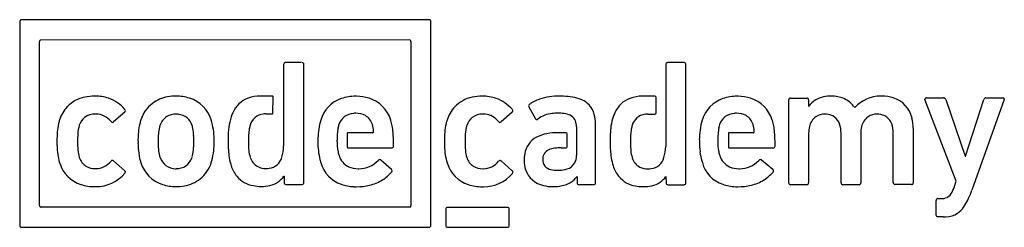
# Model space of a CAD drawing. Extents: x 0.7 to 30.3, y -0.7 to 5.5.
import ezdxf

# ---------------------------------------------------------------- set-up
doc = ezdxf.new("R2010")
doc.units = 0
doc.layers.add('DEFAULT_255_2_778', color=255, linetype='CONTINUOUS')

msp = doc.modelspace()

# ---------------------------------------------------------------- linework, layer by layer
at = {"layer": 'DEFAULT_255_2_778'}
for p, q in [((0.654, 5.473), (0.654, -0.651)), ((0.706, 5.526), (0.693, 5.525)), ((12.967, 5.526), (0.706, 5.526)), ((13.008, 5.51), (13.005, 5.513)), ((13.011, 5.51), (13.008, 5.51)), ((13.024, -0.649), (13.024, 5.474)), ((1.251, -0.054), (1.251, 4.875)), ((1.282, 4.924), (12.372, 4.928)), ((12.423, 4.877), (12.423, -0.053)), ((8.593, 4.186), (8.593, 1.733)), ((9.135, 4.238), (8.644, 4.238)), ((9.202, 0.636), (9.202, 4.186)), ((20.086, 4.183), (20.086, 1.725)), ((20.147, 4.24), (20.137, 4.237)), ((20.638, 4.24), (20.147, 4.24)), ((20.692, 0.628), (20.692, 4.186)), ((8.255, 3.234), (7.89, 3.234)), ((8.272, 2.721), (8.275, 3.212)), ((19.747, 3.232), (19.383, 3.232)), ((19.799, 2.746), (19.799, 3.177)), ((23.79, 0.627), (23.79, 3.119)), ((23.842, 3.173), (24.333, 3.173)), ((24.384, 3.119), (24.384, 2.931)), ((28.823, 0.681), (27.884, 3.128)), ((27.927, 3.182), (28.443, 3.182)), ((28.508, 3.128), (29.089, 1.43)), ((29.099, 1.43), (29.654, 3.128)), ((30.267, 3.128), (29.297, 0.413)), ((29.719, 3.182), (30.225, 3.182)), ((3.813, 2.755), (3.478, 2.458)), ((8.046, 2.699), (8.255, 2.699)), ((15.469, 2.753), (15.133, 2.456)), ((15.971, 2.909), (16.168, 2.553)), ((19.538, 2.692), (19.747, 2.692)), ((24.384, 2.931), (24.39, 2.931)), ((25.771, 2.888), (25.776, 2.888)), ((10.232, 2.294), (10.234, 2.302)), ((10.506, 2.11), (10.506, 1.703)), ((10.576, 2.131), (10.529, 2.133)), ((11.263, 2.131), (10.576, 2.131)), ((17.071, 2.134), (16.858, 2.134)), ((17.123, 1.734), (17.123, 2.08)), ((17.401, 2.312), (17.401, 1.447)), ((17.975, 0.63), (17.975, 2.327)), ((21.684, 2.294), (21.686, 2.301)), ((21.973, 2.109), (21.973, 1.703)), ((22.014, 2.131), (21.996, 2.133)), ((22.715, 2.131), (22.014, 2.131)), ((24.384, 2.125), (24.384, 0.627)), ((25.36, 0.627), (25.36, 2.125)), ((25.954, 2.125), (25.954, 0.627)), ((26.93, 0.638), (26.93, 2.125)), ((27.531, 2.268), (27.531, 0.629)), ((8.593, 1.733), (8.59, 1.733)), ((10.529, 1.68), (11.841, 1.68)), ((16.942, 1.68), (17.071, 1.68)), ((21.996, 1.679), (23.317, 1.679)), ((3.478, 1.287), (3.813, 0.991)), ((7.587, 1.395), (7.587, 1.395)), ((11.836, 1.029), (11.518, 1.312)), ((15.133, 1.285), (15.469, 0.988)), ((23.311, 1.029), (22.97, 1.311)), ((29.089, 1.43), (29.099, 1.43)), ((8.6, 0.829), (8.606, 0.829)), ((8.606, 0.829), (8.606, 0.636)), ((17.418, 0.819), (17.424, 0.819)), ((17.424, 0.819), (17.424, 0.63)), ((20.093, 0.822), (20.098, 0.628)), ((28.748, 0.462), (28.823, 0.681)), ((8.66, 0.581), (9.15, 0.581)), ((17.475, 0.576), (17.923, 0.576)), ((20.15, 0.574), (20.641, 0.574)), ((24.333, 0.573), (23.842, 0.573)), ((25.902, 0.573), (25.412, 0.573)), ((27.476, 0.575), (26.982, 0.584)), ((28.216, -0.331), (28.216, 0.101)), ((28.267, 0.155), (28.363, 0.155)), ((12.392, -0.102), (1.289, -0.106)), ((1.289, -0.106), (1.302, -0.106)), ((13.468, -0.16), (13.468, -0.651)), ((15.326, -0.109), (13.519, -0.109)), ((15.381, -0.651), (15.381, -0.16)), ((28.266, -0.395), (28.267, -0.385)), ((28.432, -0.395), (28.266, -0.395)), ((0.673, -0.693), (0.676, -0.696)), ((0.707, -0.704), (12.968, -0.704)), ((13.519, -0.705), (15.326, -0.705))]:
    msp.add_line(p, q, dxfattribs=at)
for centre, radius, start, end in [((0.708, 5.473), 0.0545, 106.9291, 179.7917), ((12.973, 5.481), 0.0453, 96.0455, 98.41), ((12.973, 5.481), 0.0451, 90.0003, 96.0357), ((12.973, 5.482), 0.0449, 44.5547, 90.0601), ((12.969, 5.475), 0.0542, 0.4202, 40.4839), ((12.962, 5.474), 0.0613, 359.9918, 1.2848), ((1.302, 4.877), 0.0519, 113.7326, 181.6281), ((12.362, 4.862), 0.0666, 27.357, 81.2483), ((12.376, 4.877), 0.0477, 358.9447, 18.9888), ((8.641, 4.189), 0.0488, 86.5446, 183.4554), ((9.154, 4.19), 0.0472, 89.9983, 94.9029), ((9.154, 4.189), 0.048, 45.1694, 89.8653), ((9.154, 4.19), 0.0477, 0.1899, 44.8923), ((9.155, 4.19), 0.0467, 354.6968, 359.9961), ((20.135, 4.188), 0.0495, 87.315, 185.6061), ((20.641, 4.188), 0.0516, 356.9933, 93.1123), ((2.813, 2.205), 1.017, 101.4802, 135.6791), ((2.908, 1.826), 1.408, 89.7355, 102.2133), ((2.924, 1.987), 1.247, 71.1241, 90.4098), ((2.948, 2.088), 1.144, 40.4516, 70.6616), ((5.245, 2.226), 0.991, 127.3509, 162.9629), ((5.288, 2.143), 1.082, 99.7556, 126.5131), ((5.355, 1.828), 1.405, 89.832, 100.2718), ((5.37, 1.916), 1.316, 72.5063, 90.4855), ((5.476, 2.236), 0.98, 16.6316, 72.7882), ((7.807, 2.408), 0.812, 110.4552, 156.2755), ((7.89, 2.159), 1.074, 89.9871, 109.9617), ((8.255, 3.214), 0.0197, 353.1731, 89.3461), ((10.65, 2.228), 0.985, 109.1697, 163.1803), ((10.747, 1.954), 1.275, 89.4926, 109.2526), ((10.759, 1.659), 1.57, 88.9973, 90.0018), ((10.774, 1.925), 1.304, 72.658, 89.4588), ((10.87, 2.226), 0.988, 16.8468, 72.7431), ((14.468, 2.206), 1.014, 101.5531, 136.0243), ((14.564, 1.825), 1.406, 89.7289, 102.2805), ((14.579, 1.985), 1.247, 71.126, 90.4095), ((14.604, 2.085), 1.144, 40.4639, 70.6642), ((16.011, 2.94), 0.0489, 127.2042, 179.6282), ((16.7, 1.973), 1.236, 109.4819, 125.5399), ((16.799, 1.687), 1.539, 97.9155, 109.3977), ((16.885, 1.082), 2.15, 89.7602, 97.9769), ((16.905, 0.114), 3.117, 88.1048, 90.0301), ((16.949, 1.107), 2.122, 80.88, 88.4181), ((17.107, 2.053), 1.164, 67.9958, 81.1487), ((17.311, 2.536), 0.639, 34.1433, 68.7671), ((19.301, 2.402), 0.817, 110.7701, 156.2062), ((19.383, 2.158), 1.073, 89.9746, 110.2217), ((19.748, 3.181), 0.051, 356.2376, 90.8414), ((22.125, 2.227), 0.985, 109.1683, 163.1908), ((22.223, 1.954), 1.275, 89.4925, 109.2528), ((22.234, 1.659), 1.57, 88.9973, 90.0018), ((22.249, 1.924), 1.304, 72.6611, 89.458), ((22.345, 2.226), 0.987, 16.8258, 72.7598), ((23.84, 3.123), 0.0502, 88.2706, 184.6504), ((24.335, 3.124), 0.0496, 354.4621, 92.617), ((24.911, 2.562), 0.638, 121.0005, 144.7209), ((25.004, 2.409), 0.818, 102.0943, 121.07), ((25.062, 2.153), 1.08, 89.707, 102.2578), ((25.079, 2.303), 0.93, 66.991, 90.6985), ((25.133, 2.449), 0.775, 34.5522, 66.4783), ((26.553, 2.188), 1.046, 90.0048, 137.9783), ((26.553, 2.187), 1.047, 87.5727, 89.9999), ((26.607, 2.144), 1.089, 72.8341, 90.5186), ((26.679, 2.387), 0.836, 12.7762, 72.614), ((27.921, 3.143), 0.0399, 82.2715, 178.1011), ((27.934, 3.145), 0.0529, 180.5976, 198.2905), ((28.439, 3.112), 0.0707, 13.3263, 86.5758), ((29.721, 3.114), 0.0684, 91.9424, 168.1556), ((30.23, 3.143), 0.0403, 3.4373, 97.9811), ((30.221, 3.146), 0.0495, 339.3342, 359.2688), ((2.827, 2.219), 1.018, 136.7441, 162.9195), ((2.911, 2.189), 0.506, 88.1619, 126.9768), ((2.942, 2.11), 0.585, 89.9996, 91.4516), ((2.943, 2.114), 0.581, 37.6374, 90.0328), ((3.786, 2.792), 0.0458, 306.9789, 0.5227), ((3.764, 2.79), 0.0677, 3.7511, 36.1668), ((3.779, 2.792), 0.0527, 0.0108, 2.4758), ((5.347, 2.161), 0.529, 88.68, 120.4109), ((5.36, 2.05), 0.641, 83.2786, 90.0944), ((5.389, 2.219), 0.469, 16.339, 84.3376), ((8.049, 2.28), 1.086, 155.2066, 162.285), ((8.025, 2.241), 0.455, 95.6166, 164.4349), ((8.06, 2.061), 0.639, 91.2422, 97.149), ((8.251, 2.72), 0.0212, 282.0681, 3.5285), ((10.719, 2.226), 0.49, 92.9745, 161.2987), ((10.761, 2.026), 0.693, 89.9548, 95.6281), ((10.773, 2.144), 0.575, 61.0331, 91.1539), ((14.489, 2.211), 1.026, 137.0777, 162.7776), ((14.567, 2.186), 0.506, 88.1619, 126.9768), ((14.584, 1.923), 0.769, 85.0559, 90.0903), ((14.599, 2.111), 0.581, 37.7111, 84.9083), ((15.444, 2.789), 0.0441, 305.1285, 0.4039), ((15.418, 2.786), 0.0703, 5.0262, 36.2737), ((15.437, 2.789), 0.051, 0.0098, 3.4645), ((16.024, 2.941), 0.062, 181.2268, 211.3817), ((16.774, 1.778), 0.939, 96.6685, 110.379), ((16.826, 1.388), 1.332, 89.8182, 96.9221), ((16.842, 1.325), 1.396, 82.0176, 90.5174), ((16.958, 2.105), 0.607, 65.313, 82.5923), ((17.188, 2.479), 0.774, 9.7343, 32.5352), ((19.547, 2.271), 1.094, 155.1234, 162.1381), ((19.514, 2.235), 0.454, 96.4414, 164.4921), ((19.556, 2.036), 0.656, 91.5324, 98.0939), ((19.749, 2.741), 0.0496, 267.3831, 5.5378), ((22.171, 2.225), 0.491, 92.9121, 161.2898), ((22.213, 2.025), 0.693, 89.9555, 95.5695), ((22.225, 2.144), 0.575, 61.0274, 91.1554), ((24.864, 2.211), 0.48, 88.7097, 122.7571), ((24.875, 2.06), 0.63, 85.6412, 90.0429), ((24.907, 2.257), 0.432, 19.0574, 87.8094), ((26.434, 2.211), 0.48, 88.7085, 122.7503), ((26.445, 2.06), 0.63, 85.6412, 90.0429), ((26.476, 2.257), 0.432, 19.0574, 87.8094), ((3.564, 2.014), 1.785, 167.1107, 175.4405), ((2.981, 2.141), 1.188, 161.5072, 166.7916), ((2.919, 2.211), 0.493, 129.2411, 162.9115), ((3.45, 2.502), 0.058, 215.6651, 265.3945), ((3.443, 2.495), 0.0502, 272.3517, 313.3891), ((5.8, 2.021), 1.581, 163.6918, 168.5261), ((6.051, 1.949), 1.843, 162.0818, 163.7329), ((5.342, 2.203), 0.491, 122.3581, 162.4601), ((4.551, 1.942), 1.95, 0.0001, 17.1145), ((9.101, 1.981), 2.179, 163.2277, 179.9831), ((11.433, 1.986), 1.804, 163.04, 171.9182), ((15.533, 0.868), 5.492, 163.9819, 164.2461), ((10.818, 2.244), 0.465, 17.3512, 59.9031), ((10.648, 2.18), 0.648, 0.0249, 18.2389), ((10.124, 1.963), 1.779, 17.727, 18.0191), ((10.458, 2.065), 1.429, 11.1382, 17.8807), ((15.219, 2.011), 1.785, 167.1102, 175.4394), ((14.636, 2.138), 1.189, 161.5072, 166.7914), ((14.574, 2.209), 0.493, 129.2411, 162.9115), ((15.105, 2.5), 0.0578, 215.6498, 265.4207), ((15.099, 2.493), 0.0506, 272.3776, 313.1539), ((16.209, 2.577), 0.048, 210.4089, 268.8351), ((16.208, 2.578), 0.0486, 270.2788, 290.7817), ((16.202, 2.591), 0.0631, 290.9345, 309.3543), ((16.716, 1.946), 0.761, 110.6598, 128.4289), ((17.066, 2.358), 0.332, 359.3726, 64.0247), ((16.474, 2.342), 1.501, 359.4317, 10.278), ((20.088, 2.088), 1.666, 163.8238, 174.2768), ((20.334, 2.016), 1.922, 162.1018, 163.7959), ((23.185, 1.92), 2.088, 163.5199, 180.0229), ((22.323, 2.183), 0.648, 162.0584, 169.471), ((22.27, 2.244), 0.465, 17.3159, 59.8951), ((22.103, 2.18), 0.644, 359.9927, 18.2826), ((21.61, 1.965), 1.767, 17.7296, 18.0383), ((21.937, 2.066), 1.425, 11.1241, 17.8826), ((24.886, 2.213), 0.49, 125.0337, 167.6688), ((24.595, 2.138), 0.765, 359.0323, 19.8754), ((26.455, 2.213), 0.49, 125.0272, 167.6678), ((26.165, 2.138), 0.765, 359.0323, 19.8754), ((26.323, 2.275), 1.207, 359.6886, 14.2226), ((5.024, 1.889), 3.25, 175.2914, 180.2325), ((5.599, 1.898), 3.203, 176.443, 180.3673), ((3.452, 2.045), 1.052, 162.8498, 177.1731), ((3.115, 2.134), 0.703, 161.5508, 161.6538), ((7.513, 1.888), 3.301, 176.4159, 180.2047), ((6.023, 1.985), 1.807, 168.797, 176.5353), ((6.312, 1.954), 1.493, 164.5726, 180.0041), ((4.738, 2.021), 1.15, 13.4151, 16.6779), ((4.823, 2.042), 1.062, 11.8537, 13.3779), ((4.575, 2.001), 1.313, 2.1032, 11.3962), ((9.013, 1.999), 1.475, 170.1905, 177.197), ((8.536, 2.076), 0.991, 163.1322, 169.851), ((12.039, 1.9), 2.416, 171.8986, 178.277), ((13.325, 1.859), 3.127, 175.7125, 178.6455), ((12.228, 1.936), 2.027, 172.8471, 175.5578), ((12.483, 1.9), 2.284, 170.0679, 172.7623), ((10.88, 2.176), 0.658, 163.8566, 168.9587), ((10.528, 2.111), 0.0224, 87.5452, 182.4547), ((11.267, 2.159), 0.0282, 260.9863, 9.0137), ((10.653, 2.181), 0.642, 358.4622, 359.9996), ((10.068, 1.999), 1.824, 4.5601, 10.8343), ((8.285, 1.848), 3.613, 1.4743, 4.6836), ((16.678, 1.887), 3.249, 175.2903, 180.2324), ((17.259, 1.895), 3.207, 176.4451, 180.3676), ((15.108, 2.042), 1.052, 162.8502, 177.1759), ((14.77, 2.131), 0.703, 161.5508, 161.6538), ((16.702, 1.05), 1.071, 100.0925, 117.84), ((16.844, 0.306), 1.828, 89.5678, 100.3933), ((17.072, 2.083), 0.051, 356.2376, 90.8414), ((16.643, 2.292), 0.758, 1.5264, 4.6932), ((21.316, 1.96), 2.901, 174.1864, 178.4907), ((20.502, 1.993), 1.474, 170.2082, 177.2489), ((20.003, 2.073), 0.968, 163.0122, 169.8642), ((24.767, 1.859), 3.117, 175.7069, 178.6471), ((23.667, 1.936), 2.014, 172.8257, 175.5511), ((23.917, 1.901), 2.266, 170.0202, 172.74), ((21.995, 2.11), 0.0224, 87.5452, 182.4546), ((22.719, 2.158), 0.0282, 260.9862, 9.0137), ((22.101, 2.18), 0.646, 358.4621, 359.9996), ((21.544, 1.998), 1.823, 4.5465, 10.8204), ((19.755, 1.848), 3.618, 1.4678, 4.6709), ((25.168, 2.13), 0.783, 166.1476, 180.3779), ((26.737, 2.13), 0.783, 166.147, 180.378), ((5.315, 1.873), 3.541, 179.9597, 182.1439), ((5.242, 1.853), 2.847, 179.503, 184.8612), ((8.359, 1.875), 4.146, 179.9888, 180.7909), ((6.958, 1.845), 2.746, 180.5718, 185.1663), ((6.315, 1.954), 1.495, 180.0002, 181.9346), ((6.315, 1.954), 1.495, 181.9351, 183.0931), ((6.315, 1.795), 1.496, 176.9855, 178.3508), ((6.314, 1.795), 1.494, 178.3509, 179.9995), ((6.3, 1.794), 1.481, 179.9771, 195.661), ((2.396, 1.848), 3.495, 357.1823, 0.1857), ((2.194, 1.889), 3.696, 359.7568, 2.482), ((-1.747, 1.873), 7.637, 359.8951, 0.0005), ((4.58, 1.804), 1.921, 342.7371, 359.9981), ((4.551, 1.942), 1.95, 358.0442, 360), ((4.581, 1.804), 1.92, 0, 2.1369), ((9.086, 1.982), 2.163, 179.9997, 182.0384), ((9.083, 1.982), 2.161, 182.0388, 182.7546), ((11.853, 1.866), 4.929, 179.858, 182.3776), ((10.953, 1.892), 3.417, 177.0003, 180.2212), ((12.614, 1.876), 5.079, 179.9627, 180.9565), ((9.924, 1.818), 2.389, 180.6532, 185.0618), ((12.04, 1.864), 2.417, 179.8362, 186.3832), ((12.675, 1.872), 3.052, 178.1206, 180.0198), ((12.207, 1.91), 2.008, 179.3617, 179.9994), ((12.214, 1.911), 2.016, 180.0098, 190.0655), ((4.619, 1.743), 7.281, 359.9124, 1.5633), ((16.96, 1.871), 3.53, 179.9573, 182.2083), ((16.912, 1.85), 2.861, 179.5091, 184.8057), ((16.521, 1.391), 0.685, 117.7543, 171.0432), ((23.8, 1.88), 5.385, 178.3326, 180.0745), ((23.335, 1.861), 4.921, 179.861, 182.358), ((22.481, 1.885), 3.455, 177.0368, 180.2188), ((24.186, 1.869), 5.16, 179.9627, 180.9458), ((21.434, 1.81), 2.408, 180.6407, 185.0288), ((23.206, 1.919), 2.108, 180.0005, 181.3204), ((23.457, 1.866), 2.359, 179.8812, 187.4754), ((23.687, 1.911), 2.037, 179.4062, 179.9994), ((23.666, 1.911), 2.016, 179.9848, 190.0791), ((16.069, 1.742), 7.306, 359.9127, 1.5569), ((4.262, 1.826), 2.487, 181.955, 187.9181), ((3.312, 1.69), 1.528, 187.7769, 197.3504), ((3.462, 1.697), 1.06, 184.6412, 196.7471), ((5.882, 1.746), 1.665, 185.0883, 196.2112), ((4.762, 1.72), 1.125, 345.3606, 357.7738), ((9.398, 1.759), 2.471, 182.2569, 187.376), ((8.505, 1.686), 0.963, 184.6455, 197.5676), ((7.405, 1.741), 1.185, 343.0245, 359.6207), ((11.571, 1.813), 1.946, 186.4329, 194.4799), ((10.865, 1.667), 0.644, 189.6592, 199.9938), ((10.528, 1.702), 0.0223, 177.7333, 272.5128), ((11.848, 1.731), 0.0519, 261.744, 0.3125), ((15.886, 1.821), 2.456, 182.0072, 188.1879), ((15.119, 1.695), 1.061, 184.5667, 196.7503), ((16.868, 1.313), 1.04, 169.7913, 180.276), ((16.676, 1.351), 0.29, 111.7652, 184.4777), ((16.825, 1.012), 0.66, 96.5653, 112.806), ((16.932, 0.225), 1.455, 89.5898, 97.2018), ((17.073, 1.729), 0.0495, 267.2856, 5.53), ((20.907, 1.756), 2.49, 182.2418, 187.2685), ((19.993, 1.676), 0.961, 184.6039, 197.5609), ((18.74, 1.762), 1.346, 343.807, 358.4234), ((23.089, 1.818), 1.989, 187.4822, 195.4043), ((22.363, 1.678), 0.692, 189.9676, 199.5898), ((21.995, 1.702), 0.0224, 177.545, 272.4547), ((23.324, 1.73), 0.051, 261.8224, 1.2979), ((2.976, 1.591), 1.178, 197.7503, 198.5768), ((2.79, 1.511), 0.977, 197.57, 252.1067), ((2.907, 1.536), 0.482, 197.3799, 237.0368), ((2.943, 1.637), 0.581, 269.9852, 322.3539), ((3.443, 1.253), 0.0493, 92.4521, 143.9166), ((3.437, 1.24), 0.0622, 49.363, 86.8955), ((6.151, 1.823), 1.944, 196.1895, 197.6223), ((5.264, 1.546), 1.016, 197.8992, 251.7007), ((5.342, 1.545), 0.491, 197.903, 269.9627), ((5.377, 1.54), 0.485, 268.0179, 341.2907), ((5.267, 1.594), 0.607, 339.8381, 340.8437), ((4.9, 1.693), 0.985, 342.3951, 344.8071), ((5.464, 1.526), 0.995, 308.5928, 342.9313), ((8.543, 1.651), 1.609, 187.4795, 196.5177), ((8.788, 1.722), 1.864, 196.4849, 198.011), ((8.026, 1.519), 0.456, 195.8119, 242.3403), ((8.106, 1.514), 0.448, 276.7047, 344.5807), ((11.6, 1.823), 1.977, 194.5365, 197.2822), ((10.624, 1.481), 0.943, 195.0548, 251.6217), ((10.78, 1.603), 0.543, 196.7953, 244.8857), ((10.854, 1.866), 0.812, 270.0055, 316.0058), ((11.493, 1.251), 0.0744, 95.3394, 137.2755), ((11.485, 1.279), 0.0461, 53.5333, 89.0745), ((11.471, 1.257), 0.0719, 49.5571, 55.1462), ((14.953, 1.684), 1.513, 188.086, 197.3836), ((14.635, 1.593), 1.183, 197.898, 199.0589), ((14.448, 1.51), 0.979, 198.0473, 252.0422), ((14.564, 1.533), 0.483, 197.3738, 236.4323), ((14.598, 1.634), 0.581, 269.9744, 322.3554), ((15.098, 1.25), 0.0494, 92.4131, 143.7672), ((15.093, 1.237), 0.0624, 49.5237, 86.9237), ((16.736, 1.298), 0.908, 179.3833, 197.4989), ((16.682, 1.316), 0.295, 177.5318, 219.0028), ((17.009, 1.425), 0.394, 286.0567, 329.6361), ((16.949, 1.435), 0.451, 332.3797, 1.614), ((20.058, 1.651), 1.635, 187.3734, 196.1709), ((20.342, 1.732), 1.93, 196.1409, 197.8747), ((19.708, 1.59), 0.663, 197.8525, 198.7042), ((19.514, 1.505), 0.452, 196.3705, 242.9492), ((19.597, 1.506), 0.452, 276.5534, 344.6157), ((22.917, 1.773), 1.811, 195.5007, 197.2884), ((22.099, 1.48), 0.943, 195.0515, 251.6178), ((22.231, 1.603), 0.543, 196.8055, 244.8963), ((22.306, 1.865), 0.812, 270.0055, 316.0058), ((22.945, 1.25), 0.0753, 95.3723, 136.9605), ((22.937, 1.279), 0.0462, 53.1063, 89.0565), ((22.923, 1.257), 0.0722, 49.5718, 54.7788), ((2.916, 1.58), 0.524, 238.8617, 271.2751), ((2.943, 1.64), 0.584, 268.5172, 269.9996), ((2.952, 1.651), 1.136, 269.9967, 319.669), ((3.786, 0.954), 0.046, 0.6386, 52.8085), ((3.729, 0.971), 0.105, 328.4636, 339.8586), ((3.772, 0.955), 0.0597, 339.5856, 359.1454), ((5.341, 1.548), 0.494, 270.0005, 272.1912), ((7.922, 1.425), 0.949, 197.1102, 219.2309), ((8.048, 1.606), 0.544, 244.4592, 271.2884), ((8.063, 1.73), 0.668, 269.8359, 278.2545), ((10.823, 1.734), 0.68, 246.2596, 271.0375), ((10.854, 1.867), 0.813, 268.6859, 269.9998), ((10.971, 1.691), 1.14, 301.5147, 319.7375), ((11.808, 0.99), 0.0479, 1.5692, 54.6409), ((11.783, 1.001), 0.0744, 320.8833, 337.8838), ((11.806, 0.992), 0.0498, 337.9451, 359.472), ((14.571, 1.576), 0.522, 238.2959, 271.32), ((14.598, 1.638), 0.585, 268.5484, 270.0004), ((14.608, 1.648), 1.136, 269.9967, 319.669), ((15.441, 0.951), 0.0468, 1.0497, 53.0785), ((15.384, 0.971), 0.108, 327.077, 334.4986), ((15.426, 0.953), 0.0618, 333.2994, 358.55), ((16.55, 1.254), 0.718, 198.564, 258.7409), ((16.702, 1.359), 0.339, 222.5452, 257.5523), ((16.818, 1.797), 0.792, 256.2129, 270.8846), ((16.831, 2.304), 1.298, 269.9651, 272.6715), ((16.864, 1.849), 0.842, 271.8343, 287.5713), ((19.415, 1.42), 0.952, 197.1218, 219.183), ((19.54, 1.599), 0.549, 245.0642, 271.2982), ((19.554, 1.72), 0.669, 269.8441, 278.0998), ((22.275, 1.734), 0.681, 246.2671, 271.0378), ((22.306, 1.866), 0.813, 268.6859, 269.9998), ((22.447, 1.689), 1.139, 301.5124, 319.7596), ((23.283, 0.99), 0.0478, 1.5403, 54.3647), ((23.258, 1.001), 0.0745, 320.7481, 337.7556), ((23.281, 0.992), 0.0499, 337.8089, 359.4703), ((5.428, 1.597), 1.072, 279.7674, 307.7378), ((7.82, 1.364), 0.831, 220.3864, 260.4558), ((8.011, 1.283), 0.751, 282.8544, 303.9253), ((8.062, 1.198), 0.653, 304.402, 325.5903), ((8.657, 0.633), 0.0515, 176.8217, 273.0728), ((9.153, 0.631), 0.0495, 267.3997, 5.6323), ((10.865, 1.867), 1.346, 283.4466, 301.456), ((16.795, 1.388), 0.861, 281.6799, 299.9516), ((16.923, 1.165), 0.604, 299.9519, 325.0162), ((17.474, 0.627), 0.051, 176.2375, 270.8415), ((17.925, 0.626), 0.0495, 267.3151, 5.6058), ((19.312, 1.357), 0.832, 220.3093, 260.3702), ((19.501, 1.281), 0.757, 282.4875, 303.351), ((19.549, 1.198), 0.661, 303.8566, 325.3477), ((20.149, 0.625), 0.0509, 176.3156, 270.8689), ((20.643, 0.624), 0.0495, 267.2857, 5.5297), ((22.34, 1.866), 1.345, 283.4396, 301.4539), ((23.84, 0.623), 0.0495, 174.5384, 272.6461), ((24.333, 0.624), 0.0509, 269.1311, 3.6844), ((25.409, 0.623), 0.0495, 174.4703, 272.7143), ((25.903, 0.624), 0.0509, 269.0628, 3.7527), ((26.979, 0.633), 0.0495, 174.3941, 272.6849), ((27.479, 0.626), 0.0516, 266.9136, 3.0864), ((2.903, 1.842), 1.327, 251.8754, 270.5277), ((2.952, 1.654), 1.139, 268.116, 270.0001), ((5.348, 1.809), 1.292, 251.8489, 270.4957), ((5.363, 1.9), 1.382, 269.8391, 280.3084), ((7.913, 1.768), 1.245, 259.3347, 270.2735), ((7.928, 1.636), 1.114, 269.5198, 282.9949), ((10.758, 1.843), 1.329, 251.0363, 267.7574), ((10.784, 2.158), 1.646, 267.2946, 270.0157), ((10.792, 2.164), 1.651, 269.7495, 283.5056), ((14.558, 1.837), 1.324, 251.8566, 270.5318), ((14.608, 1.651), 1.139, 268.116, 270.0001), ((16.686, 1.689), 1.173, 256.3806, 270.3148), ((16.702, 1.815), 1.298, 269.6029, 281.8941), ((19.403, 1.754), 1.239, 259.2756, 270.2724), ((19.418, 1.643), 1.128, 269.5299, 282.6422), ((22.234, 1.842), 1.329, 251.0349, 267.7577), ((22.259, 2.158), 1.646, 267.2946, 270.0157), ((22.267, 2.164), 1.652, 269.7494, 283.4999), ((28.376, 0.507), 0.358, 299.2134, 334.6957), ((27.924, 0.759), 0.876, 332.4214, 340.1749), ((26.598, 1.354), 2.857, 334.2397, 339.4219), ((25.489, 1.792), 4.05, 339.1491, 339.3824), ((25.142, 1.922), 4.42, 339.3873, 340.0424), ((28.267, 0.104), 0.0509, 89.1496, 183.7769), ((28.378, 0.555), 0.401, 267.9046, 295.6512), ((27.865, 0.737), 1.448, 324.9224, 334.4581), ((1.298, -0.055), 0.0478, 178.9273, 198.9747), ((1.312, -0.04), 0.0666, 207.3962, 261.2872), ((12.372, -0.054), 0.0519, 293.7326, 1.6281), ((13.516, -0.157), 0.0487, 86.6278, 183.4833), ((15.331, -0.158), 0.0495, 357.3149, 95.6059), ((28.493, 0.286), 0.679, 272.7227, 302.8592), ((28.439, 0.326), 0.742, 304.6901, 325.4087), ((28.265, -0.335), 0.0495, 174.3677, 272.6003), ((28.434, 0.811), 1.206, 269.8914, 274.352), ((0.707, -0.652), 0.0536, 178.5045, 230.2415), ((0.703, -0.651), 0.0525, 238.3402, 270.0031), ((0.703, -0.651), 0.0522, 270.0003, 271.7078), ((0.703, -0.652), 0.0521, 271.7179, 273.7002), ((12.971, -0.652), 0.0513, 267.2718, 321.474), ((12.965, -0.645), 0.0602, 319.5434, 339.2176), ((12.973, -0.651), 0.0505, 341.7222, 1.5683), ((13.518, -0.654), 0.0509, 176.2231, 270.8504), ((15.329, -0.653), 0.0516, 266.8877, 3.0066)]:
    msp.add_arc(centre, radius, start, end, dxfattribs=at)

doc.saveas('drawing.dxf')
